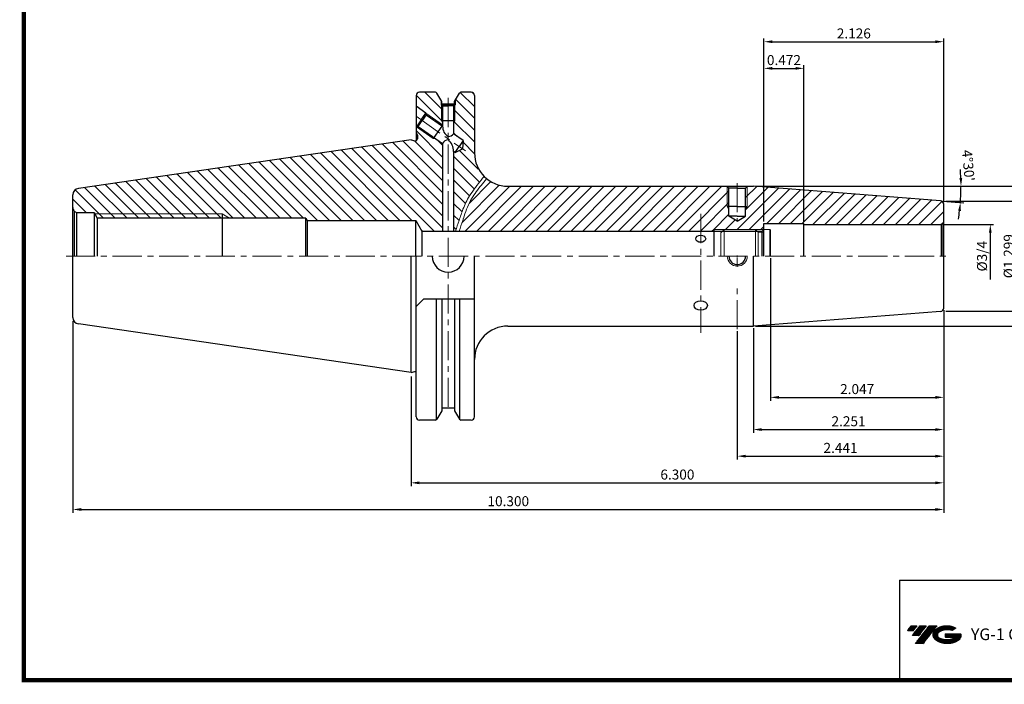
# Model space of a CAD drawing. Extents: x 1444 to 1891, y 227 to 530.
# Drawn here: x 1444 to 1740, y 227 to 426 of the extents above; entities that cross this region are included whole.
import ezdxf

# ---------------------------------------------------------------- set-up
doc = ezdxf.new("R2010")
doc.units = 0
doc.header["$LTSCALE"] = 7
doc.header["$MEASUREMENT"] = 0
doc.linetypes.add('CENTER', pattern=[2, 1.25, -0.25, 0.25, -0.25])
doc.linetypes.add('PHANTOM', pattern=[2.5, 1.25, -0.25, 0.25, -0.25, 0.25, -0.25])
doc.layers.get('0').update_dxf_attribs({"linetype": 'CONTINUOUS'})
doc.layers.get('DEFPOINTS').update_dxf_attribs({"linetype": 'CONTINUOUS'})
for name, color, linetype, lineweight in [('SSK-가는실선', 3, 'CONTINUOUS', 15), ('SSK-가상선', 4, 'PHANTOM', 15), ('SSK-중심선', 1, 'CENTER', 15), ('SSK-해칭', 2, 'CONTINUOUS', 15)]:
    doc.layers.add(name, color=color, linetype=linetype, lineweight=lineweight)
doc.layers.add('가는선', color=1, linetype='CONTINUOUS')
doc.styles.get("Standard").update_dxf_attribs({"font": 'ISOCP', "height": 3, "bigfont": 'WHGTXT.SHX'})
doc.dimstyles.new('ISO-25$0', dxfattribs={"dimtxt": 3, "dimasz": 2.5, "dimexe": 1.25, "dimexo": 0.625, "dimtad": 1, "dimlfac": 25.4, "dimdsep": 46, "dimtxsty": 'STANDARD', "dimcen": 2.5, "dimclrd": 2, "dimclre": 2, "dimclrt": 3, "dimadec": 0, "dimazin": 0, "dimtfac": 1, "dimtmove": 0, "dimatfit": 3, "dimfxl": 1, "dimtvp": 1, "dimtolj": 1, "dimtzin": 0, "dimarcsym": 0})
doc.dimstyles.new('ISO-25$2', dxfattribs={"dimtxt": 3, "dimasz": 2.5, "dimexe": 1.25, "dimexo": 0.625, "dimtad": 1, "dimtih": 1, "dimlfac": 25.4, "dimdsep": 46, "dimtxsty": 'STANDARD', "dimcen": 2.5, "dimclrd": 2, "dimclre": 2, "dimadec": 1, "dimazin": 0, "dimtfac": 1, "dimtmove": 0, "dimatfit": 3, "dimfxl": 1, "dimtvp": 1, "dimtolj": 1, "dimtzin": 0, "dimarcsym": 0})

# ---------------------------------------------------------------- blocks, each defined once
blk = doc.blocks.new('*D95')
at = {"color": 2, "linetype": 'Continuous', "lineweight": -2}
for p, q in [((1721.542746442302, 338.326227087048), (1721.542746442302, 286.0524638977691)), ((1561.542746442302, 318.9768365953901), (1561.542746442302, 286.0524638977691)), ((1564.042746442302, 287.0524638977691), (1719.042746442302, 287.0524638977691))]:
    blk.add_line(p, q, dxfattribs=at)
at = {"color": 2, "linetype": 'Continuous'}
for points in [[(1564.042746442302, 287.4691305644358), (1564.042746442302, 286.6357972311025), (1561.542746442302, 287.0524638977691)], [(1719.042746442302, 287.4691305644358), (1719.042746442302, 286.6357972311025), (1721.542746442302, 287.0524638977691)]]:
    blk.add_solid(points, dxfattribs=at)
at = {"layer": 'DEFPOINTS', "color": 0, "linetype": 'Continuous'}
for p in [(1721.542746442302, 338.926227087048), (1561.542746442302, 319.5768365953901), (1721.542746442302, 287.0524638977691)]:
    blk.add_point(p, dxfattribs=at)
at = {"color": 3, "linetype": 'Continuous', "insert": (1641.542746442302, 289.1524638977692), "char_height": 3, "attachment_point": 5}
blk.add_mtext('6.300', dxfattribs=at)
blk = doc.blocks.new('*D96')
at = {"color": 2, "linetype": 'Continuous', "lineweight": -2}
for p, q in [((1721.542746442302, 338.326227087048), (1721.542746442302, 278.0524638977691)), ((1459.942746442302, 335.5521577828368), (1459.942746442302, 278.0524638977691)), ((1462.442746442302, 279.0524638977692), (1719.042746442302, 279.0524638977692))]:
    blk.add_line(p, q, dxfattribs=at)
at = {"color": 2, "linetype": 'Continuous'}
for points in [[(1462.442746442302, 279.4691305644358), (1462.442746442302, 278.6357972311025), (1459.942746442302, 279.0524638977692)], [(1719.042746442302, 279.4691305644358), (1719.042746442302, 278.6357972311025), (1721.542746442302, 279.0524638977692)]]:
    blk.add_solid(points, dxfattribs=at)
at = {"layer": 'DEFPOINTS', "color": 0, "linetype": 'Continuous'}
for p in [(1721.542746442302, 338.926227087048), (1459.942746442302, 336.1521577828368), (1721.542746442302, 279.0524638977692)]:
    blk.add_point(p, dxfattribs=at)
at = {"color": 3, "linetype": 'Continuous', "insert": (1590.742746442302, 281.1524638977692), "char_height": 3, "attachment_point": 5}
blk.add_mtext('10.300', dxfattribs=at)
blk = doc.blocks.new('*D104')
at = {"color": 2, "linetype": 'Continuous', "lineweight": -2}
for p, q in [((1667.542746442302, 365.5268365953916), (1667.542746442302, 412.4969434361246)), ((1670.042746442302, 411.4969434361246), (1677.042746442302, 411.4969434361246)), ((1679.542746442302, 365.5268365953916), (1679.542746442302, 412.4969434361246))]:
    blk.add_line(p, q, dxfattribs=at)
at = {"color": 2, "linetype": 'Continuous'}
for points in [[(1670.042746442302, 411.9136101027913), (1670.042746442302, 411.0802767694579), (1667.542746442302, 411.4969434361246)], [(1677.042746442302, 411.9136101027913), (1677.042746442302, 411.0802767694579), (1679.542746442302, 411.4969434361246)]]:
    blk.add_solid(points, dxfattribs=at)
at = {"layer": 'DEFPOINTS', "color": 0, "linetype": 'Continuous'}
for p in [(1679.542746442302, 411.4969434361246), (1667.542746442302, 364.9268365953916), (1679.542746442302, 364.9268365953916)]:
    blk.add_point(p, dxfattribs=at)
at = {"color": 3, "linetype": 'Continuous', "insert": (1673.542746442302, 413.5972387117152), "char_height": 3, "attachment_point": 5}
blk.add_mtext('0.472', dxfattribs=at)
blk = doc.blocks.new('*D106')
at = {"color": 2, "linetype": 'Continuous', "lineweight": -2}
for p, q in [((1721.542746442302, 338.926227087048), (1721.542746442302, 302.0524638977692)), ((1664.364825129516, 333.5018365953898), (1664.364825129516, 302.0524638977692)), ((1666.864825129516, 303.0524638977693), (1719.042746442302, 303.0524638977693))]:
    blk.add_line(p, q, dxfattribs=at)
at = {"color": 2, "linetype": 'Continuous'}
for points in [[(1666.864825129516, 303.469130564436), (1666.864825129516, 302.6357972311026), (1664.364825129516, 303.0524638977693)], [(1719.042746442302, 303.469130564436), (1719.042746442302, 302.6357972311026), (1721.542746442302, 303.0524638977693)]]:
    blk.add_solid(points, dxfattribs=at)
at = {"layer": 'DEFPOINTS', "color": 0, "linetype": 'Continuous'}
for p in [(1721.542746442302, 339.526227087048), (1664.364825129516, 334.1018365953898), (1721.542746442302, 303.0524638977693)]:
    blk.add_point(p, dxfattribs=at)
at = {"color": 3, "linetype": 'Continuous', "insert": (1692.953785785909, 305.1527591733598), "char_height": 3, "attachment_point": 5}
blk.add_mtext('2.251', dxfattribs=at)
blk = doc.blocks.new('*D107')
at = {"color": 2, "linetype": 'Continuous', "lineweight": -2}
for p, q in [((1721.542746442302, 338.9262270870477), (1721.542746442302, 294.0524638977692)), ((1659.542746442302, 332.577571319791), (1659.542746442302, 294.0524638977692)), ((1662.042746442302, 295.0524638977693), (1719.042746442302, 295.0524638977693))]:
    blk.add_line(p, q, dxfattribs=at)
at = {"color": 2, "linetype": 'Continuous'}
for points in [[(1662.042746442302, 295.4691305644359), (1662.042746442302, 294.6357972311026), (1659.542746442302, 295.0524638977693)], [(1719.042746442302, 295.4691305644359), (1719.042746442302, 294.6357972311026), (1721.542746442302, 295.0524638977693)]]:
    blk.add_solid(points, dxfattribs=at)
at = {"layer": 'DEFPOINTS', "color": 0, "linetype": 'Continuous'}
for p in [(1721.542746442302, 339.5262270870477), (1659.542746442302, 333.177571319791), (1721.542746442302, 295.0524638977693)]:
    blk.add_point(p, dxfattribs=at)
at = {"color": 3, "linetype": 'Continuous', "insert": (1690.542746442302, 297.1527591733598), "char_height": 3, "attachment_point": 5}
blk.add_mtext('2.441', dxfattribs=at)
blk = doc.blocks.new('*D108')
at = {"color": 2, "linetype": 'Continuous', "lineweight": -2}
for p, q in [((1722.142746442302, 371.6018365953894), (1744.542746442303, 371.6018365953894)), ((1743.542746442303, 341.1018365953894), (1743.542746442303, 369.1018365953894)), ((1722.142746442304, 338.6018365953894), (1744.542746442303, 338.6018365953894))]:
    blk.add_line(p, q, dxfattribs=at)
at = {"color": 2, "linetype": 'Continuous'}
for points in [[(1743.126079775636, 369.1018365953894), (1743.959413108969, 369.1018365953894), (1743.542746442303, 371.6018365953894)], [(1743.126079775636, 341.1018365953894), (1743.959413108969, 341.1018365953894), (1743.542746442303, 338.6018365953894)]]:
    blk.add_solid(points, dxfattribs=at)
at = {"layer": 'DEFPOINTS', "color": 0, "linetype": 'Continuous'}
for p in [(1721.542746442303, 371.6018365953894), (1743.542746442303, 371.6018365953894), (1721.542746442304, 338.6018365953894)]:
    blk.add_point(p, dxfattribs=at)
at = {"color": 3, "linetype": 'Continuous', "insert": (1741.442451166712, 355.1018365953894), "char_height": 3, "attachment_point": 5, "rotation": 90}
blk.add_mtext('%%C1.299', dxfattribs=at)
blk = doc.blocks.new('*D110')
at = {"color": 2, "linetype": 'Continuous', "lineweight": -2}
for p, q in [((1667.542746442302, 365.5268365953916), (1667.542746442302, 420.4969434361246)), ((1721.542746442302, 371.2774461037318), (1721.542746442302, 420.4969434361246)), ((1670.042746442302, 419.4969434361246), (1719.042746442302, 419.4969434361246))]:
    blk.add_line(p, q, dxfattribs=at)
at = {"color": 2, "linetype": 'Continuous'}
for points in [[(1670.042746442302, 419.9136101027913), (1670.042746442302, 419.0802767694579), (1667.542746442302, 419.4969434361246)], [(1719.042746442302, 419.9136101027913), (1719.042746442302, 419.0802767694579), (1721.542746442302, 419.4969434361246)]]:
    blk.add_solid(points, dxfattribs=at)
at = {"layer": 'DEFPOINTS', "color": 0, "linetype": 'Continuous'}
for p in [(1721.542746442302, 419.4969434361246), (1721.542746442302, 370.6774461037318), (1667.542746442302, 364.9268365953916)]:
    blk.add_point(p, dxfattribs=at)
at = {"color": 3, "linetype": 'Continuous', "insert": (1694.542746442302, 421.5972387117152), "char_height": 3, "attachment_point": 5}
blk.add_mtext('2.126', dxfattribs=at)
blk = doc.blocks.new('*D111')
at = {"color": 2, "linetype": 'Continuous', "lineweight": -2}
for p, q in [((1664.964825129517, 376.1018365953898), (1727.737358305602, 376.1018365953898)), ((1721.21935593827, 371.627287980028), (1727.542001935334, 371.1296849484112))]:
    blk.add_line(p, q, dxfattribs=at)
for start, end in [(2.296668606977045, 4.593337213954102), (355.4999999999998, 0), (350.9066627860457, 353.2033313930227)]:
    blk.add_arc((1664.364825129517, 376.1018365953898), 62.37253317608506, start, end, dxfattribs=at)
at = {"color": 2, "linetype": 'Continuous'}
for points in [[(1727.103839107722, 378.609684862887), (1726.270673139771, 378.5929841356018), (1726.737358305603, 376.1018365953898)], [(1725.884384887058, 368.7612915765159), (1726.713672158424, 368.6792728835625), (1726.545084601601, 371.208144044139)]]:
    blk.add_solid(points, dxfattribs=at)
at = {"layer": 'DEFPOINTS', "color": 0, "linetype": 'Continuous'}
for p in [(1590.592746442302, 376.1018365953898), (1664.364825129516, 376.1018365953898), (1664.364825129517, 376.1018365953898), (1726.651878916615, 372.8375104283245), (1720.62120553803, 371.6743634374648)]:
    blk.add_point(p, dxfattribs=at)
at = {"color": 3, "linetype": 'Continuous', "insert": (1728.539225872627, 382.2948829704876), "char_height": 3, "attachment_point": 5, "rotation": 275.51216706449543}
blk.add_mtext("4°30'", dxfattribs=at)
blk = doc.blocks.new('*D112')
at = {"color": 2, "linetype": 'Continuous', "lineweight": -2}
for p, q in [((1664.964825129517, 376.10183659539), (1752.542746442307, 376.10183659539)), ((1751.542746442307, 373.60183659539), (1751.542746442307, 336.60183659539)), ((1664.964825129517, 334.10183659539), (1752.542746442307, 334.10183659539))]:
    blk.add_line(p, q, dxfattribs=at)
at = {"color": 2, "linetype": 'Continuous'}
for points in [[(1751.12607977564, 373.60183659539), (1751.959413108973, 373.60183659539), (1751.542746442307, 376.10183659539)], [(1751.12607977564, 336.60183659539), (1751.959413108973, 336.60183659539), (1751.542746442307, 334.10183659539)]]:
    blk.add_solid(points, dxfattribs=at)
at = {"layer": 'DEFPOINTS', "color": 0, "linetype": 'Continuous'}
for p in [(1664.364825129517, 376.10183659539), (1664.364825129517, 334.10183659539), (1751.542746442307, 334.10183659539)]:
    blk.add_point(p, dxfattribs=at)
at = {"color": 3, "linetype": 'Continuous', "insert": (1749.442746442306, 355.1018365953894), "char_height": 3, "attachment_point": 5, "rotation": 90}
blk.add_mtext('%%C1.654', dxfattribs=at)
blk = doc.blocks.new('*D117')
at = {"color": 2, "linetype": 'Continuous', "lineweight": -2}
for p, q in [((1669.542746442302, 354.5018365953901), (1669.542746442302, 311.714099105585)), ((1721.542746442302, 338.9262270870479), (1721.542746442302, 311.714099105585)), ((1672.042746442302, 312.714099105585), (1719.042746442302, 312.714099105585))]:
    blk.add_line(p, q, dxfattribs=at)
at = {"color": 2, "linetype": 'Continuous'}
for points in [[(1672.042746442302, 313.1307657722516), (1672.042746442302, 312.2974324389183), (1669.542746442302, 312.714099105585)], [(1719.042746442302, 313.1307657722516), (1719.042746442302, 312.2974324389183), (1721.542746442302, 312.714099105585)]]:
    blk.add_solid(points, dxfattribs=at)
at = {"layer": 'DEFPOINTS', "color": 0, "linetype": 'Continuous'}
for p in [(1669.542746442302, 355.1018365953901), (1721.542746442302, 339.5262270870479), (1721.542746442302, 312.714099105585)]:
    blk.add_point(p, dxfattribs=at)
at = {"color": 3, "linetype": 'Continuous', "insert": (1695.542746442302, 314.8143943811755), "char_height": 3, "attachment_point": 5}
blk.add_mtext('2.047', dxfattribs=at)

msp = doc.modelspace()

# ---------------------------------------------------------------- hatches: boundary and pattern name
at = {"ltscale": 1.5}
h = msp.add_hatch(dxfattribs=at)
h.set_pattern_fill('ANSI31', color=1, scale=0.0059829399528871, style=0)
h.set_pattern_definition([(45, (1512.362709943164, 239.8593767918115), (-0.013432083283476, 0.013432083283476), [])])
h.paths.add_polyline_path([(1719.007236454856, 242.9256566505777, 0.5133681368502065), (1719.160509193819, 239.7693142635505, 0.2949879530748446), (1725.919745033423, 239.7693142635505, 0.3049675380081403), (1726.774975628157, 241.7638376676545), (1721.941833118333, 241.7638376676545), (1721.941833118333, 240.5672496770766), (1724.900138745931, 240.5672496770766, -0.0370948292592532), (1724.766488993794, 240.4884668945675, -0.2333453592637115), (1720.313765233448, 240.4884668945675, -0.5943632765790402), (1720.240611356978, 242.3264317804215, -0.2230642227184103), (1724.035862101837, 242.7037981056844), (1725.232450092425, 243.4789073933004, 0.2995615991973362)])
h.paths.add_polyline_path([(1712.967423188998, 238.7723676912095), (1715.360599170162, 238.7723676912095), (1719.54865713717, 244.1570136488102), (1717.155481156019, 244.1570136488102)])
h.paths.add_polyline_path([(1716.377698962142, 244.1570136488102), (1714.343499378169, 244.1570136488102), (1712.016800507598, 241.1655436723652), (1714.051000091583, 241.1655436723652)])
h.paths.add_polyline_path([(1713.565717184292, 244.1570136488102), (1711.770835198423, 244.1570136488102), (1710.607485763137, 242.6612786605862), (1712.402367749007, 242.6612786605862)])
at = {"layer": 'SSK-해칭'}
h = msp.add_hatch(dxfattribs=at)
h.set_pattern_fill('ANSI31', color=256, scale=20, angle=90)
h.set_pattern_definition([(135, (-0.1920639724421562, 209.5087093038012), (-1.767766952966368, -1.767766952966368), [])])
edge = h.paths.add_edge_path()
edge.add_spline(control_points=[(1574.875473933606, 362.6518365953895), (1575.24059590688, 363.7185032620564), (1575.605717880154, 364.7851699287232), (1575.970839853429, 365.8518365953901), (1576.17009896645, 366.433951804681), (1576.369358079471, 367.0160670139718), (1576.568617192492, 367.5981822232627)], knot_values=[12.7916921666967, 12.7916921666967, 12.7916921666967, 12.7916921666967, 16.09883189030558, 16.09883189030558, 16.09883189030558, 17.90364720189551, 17.90364720189551, 17.90364720189551, 17.90364720189551], degree=3, periodic=0)
edge.add_spline(control_points=[(1576.574269852084, 367.6146934254423), (1576.752709337878, 368.1357526290851), (1576.938556360031, 368.6563377176077), (1577.400754303603, 369.8644036418926), (1577.686719558494, 370.549564985438), (1578.326400573675, 371.8962967206178), (1578.684401165406, 372.5588932538394), (1579.565172730713, 373.9977683740228), (1580.103407091856, 374.7645813818706), (1580.935079982816, 375.8614983898485), (1581.209028430888, 376.2099185735202), (1581.486516370367, 376.5542708406619)], knot_values=[2.835001795737149, 2.835001795737149, 2.835001795737149, 2.835001795737149, 4.450531938595723, 4.450531938595723, 6.605698380014411, 6.605698380014411, 8.760864821433099, 8.760864821433099, 11.48015704110491, 11.48015704110491, 12.77462809558867, 12.77462809558867, 12.77462809558867, 12.77462809558867], degree=3, periodic=0)
edge.add_spline(control_points=[(1581.498934654189, 376.569677707049), (1581.558709501124, 376.6438289026538), (1583.500221727961, 379.0522909946801), (1582.780558393235, 378.5208399634141)], knot_values=[2.536899540155051, 2.536899540155051, 2.536899540155051, 2.536899540155051, 2.815693965253379, 2.815693965253379, 2.815693965253379, 2.815693965253379], degree=3, periodic=0)
edge.add_arc((1604.831581128475, 388.9907702980354), 24.41038805266968, 186.7968015050709, 205.3985898243927, ccw=False)
edge.add_line((1580.592746442302, 386.1018365953898), (1580.592746442302, 403.3143365953899))
edge.add_arc((1579.592746442302, 403.31433659539), 1, 0, 90)
edge.add_line((1579.592746442302, 404.31433659539), (1576.491630610945, 404.3143365953898))
edge.add_arc((1576.491630610946, 403.8143365953894), 0.5000000000003979, 90.00000000002605, 149.9999999999791)
edge.add_line((1576.058617909053, 404.0643365953898), (1574.772893602874, 401.8373967725613))
edge.add_line((1574.772893602874, 401.8373967725613), (1574.772893602874, 400.5453365953895))
edge.add_line((1574.772893602874, 400.5453365953895), (1574.672893602874, 400.4874616149441))
edge.add_line((1574.672893602874, 400.4874616149441), (1574.672893602874, 395.7453365953899))
edge.add_line((1574.672893602874, 395.7453365953899), (1574.322893602874, 395.1452467845635))
edge.add_line((1574.322893602874, 395.1452467845635), (1574.322893602874, 391.82805788728))
edge.add_line((1574.322893602874, 391.82805788728), (1577.230997238961, 389.7917817993968))
edge.add_line((1577.230997238961, 389.7917817993968), (1577.023478355787, 387.3124227198792))
edge.add_line((1577.023478355787, 387.3124227198792), (1574.764618562651, 386.2694280089543))
edge.add_line((1574.764618562651, 386.2694280089543), (1574.322893602874, 386.5787271556056))
edge.add_line((1574.322893602874, 386.5787271556056), (1574.322893602874, 362.6518365953895))
edge.add_line((1574.322893602874, 362.6518365953895), (1574.875473933607, 362.6518365953895))
edge = h.paths.add_edge_path()
edge.add_line((1570.672893602874, 400.4874616149444), (1570.572893602874, 400.5453365953898))
edge.add_line((1570.572893602874, 400.5453365953898), (1570.572893602874, 401.8510898100085))
edge.add_line((1570.572893602874, 401.8510898100085), (1569.295074975551, 404.0643365953898))
edge.add_arc((1568.862062273659, 403.81433659539), 0.4999999999997163, 29.99999999998493, 90)
edge.add_line((1568.862062273659, 404.3143365953898), (1564.042746442302, 404.3143365953899))
edge.add_arc((1564.042746442302, 403.3143365953899), 1, 90, 180)
edge.add_line((1563.042746442302, 403.3143365953899), (1563.042746442302, 400.1537730672933))
edge.add_line((1563.042746442302, 400.1537730672933), (1566.006308373472, 398.0786646631376))
edge.add_line((1566.006308373472, 398.0786646631376), (1571.022893602874, 394.5660138694379))
edge.add_line((1571.022893602874, 394.5660138694379), (1571.022893602874, 395.1452467845631))
edge.add_line((1571.022893602874, 395.1452467845631), (1570.672893602874, 395.7453365953899))
edge.add_line((1570.672893602874, 395.7453365953899), (1570.672893602874, 400.4874616149444))
edge = h.paths.add_edge_path()
edge.add_line((1571.022893602874, 388.8894120316976), (1568.922853589317, 390.3598758797325))
edge.add_line((1568.922853589317, 390.3598758797325), (1568.217168866308, 390.4267305363166))
edge.add_line((1568.217168866308, 390.4267305363165), (1563.138426191717, 393.9829044416931))
edge.add_line((1563.138426191717, 393.9829044416932), (1563.042746442302, 394.0499001234871))
edge.add_line((1563.042746442302, 394.0499001234871), (1563.042746442302, 392.1018365953901))
edge.add_line((1563.042746442302, 392.1018365953901), (1563.442746442302, 391.4090162723637))
edge.add_line((1563.442746442302, 391.4090162723637), (1563.442746442302, 390.32683659539))
edge.add_arc((1562.842746442302, 390.32683659539), 0.599999999999909, -90, 0, ccw=False)
edge.add_line((1562.842746442302, 389.7268365953901), (1562.662361684573, 389.7268365953901))
edge.add_line((1562.662361684573, 389.7268365953901), (1561.542746442302, 390.0268365953902))
edge.add_line((1561.542746442302, 390.0268365953902), (1461.654132674587, 375.4597480375222))
edge.add_arc((1461.942746442302, 373.4806820727081), 1.99999999999999, 98.2971444363126, 180.0000000000008)
edge.add_line((1459.942746442302, 373.4806820727081), (1459.942746442302, 369.70183659539))
edge.add_arc((1461.442746442302, 369.7018365953899), 1.5, 179.9999999999967, 224.99999999999)
edge.add_line((1460.382086270522, 368.6411764236103), (1461.054517874648, 368.2529478559565))
edge.add_arc((1461.442746442302, 369.7018365953896), 1.499999999999538, 254.9999999999918, 270)
edge.add_line((1461.442746442302, 368.20183659539), (1466.292746442302, 368.2018365953901))
edge.add_line((1466.292746442302, 368.2018365953901), (1466.526416981789, 367.8018365953902))
edge.add_line((1466.526416981789, 367.8018365953902), (1504.742746442302, 367.8018365953901))
edge.add_line((1504.742746442302, 367.8018365953901), (1506.995313782476, 366.5018365953902))
edge.add_line((1506.995313782476, 366.5018365953902), (1529.942746442302, 366.5018365953902))
edge.add_line((1529.942746442302, 366.5018365953902), (1530.318024117275, 365.8518365953901))
edge.add_line((1530.318024117275, 365.8518365953901), (1562.942746442302, 365.85183659539))
edge.add_line((1562.942746442302, 365.85183659539), (1564.790267303709, 362.6518365953895))
edge.add_line((1564.790267303709, 362.6518365953895), (1571.022893602874, 362.6518365953895))
edge.add_line((1571.022893602874, 362.6518365953895), (1571.022893602874, 388.8894120316976))
h.paths.add_polyline_path([(1504.742746442302, 367.8018365953901), (1466.526416981789, 367.8018365953902), (1467.285846235121, 366.5018365953902), (1504.742746442302, 366.5018365953902)], flags=17)
h.paths.add_polyline_path([(1504.742746442302, 367.8018365953901), (1504.742746442302, 366.5018365953902), (1506.995313782476, 366.5018365953902)], flags=17)
h = msp.add_hatch(dxfattribs=at)
h.set_pattern_fill('ANSI31', color=256, scale=20)
h.set_pattern_definition([(45, (-0.1920639724421562, 209.5087093038012), (-1.767766952966368, 1.767766952966368), [])])
edge = h.paths.add_edge_path()
edge.add_spline(control_points=[(1584.257434061387, 378.3646654691822), (1582.47714174797, 376.1891644370018), (1582.398328878249, 376.0916410690729), (1582.319516008528, 375.9941177011441)], knot_values=[2.375376342023281, 2.375376342023281, 2.375376342023281, 2.375376342023281, 2.749052772848984, 2.749052772848984, 2.749052772848984, 2.749052772848984], degree=3, periodic=0)
edge.add_spline(control_points=[(1582.319516008528, 375.9941177011441), (1582.315623698302, 375.9893013405211), (1582.311731388076, 375.9844849798982), (1582.307839994603, 375.9796681124389)], knot_values=[2.749052772848984, 2.749052772848984, 2.749052772848984, 2.749052772848984, 2.767507431310718, 2.767507431310718, 2.767507431310718, 2.767507431310718], degree=3, periodic=0)
edge.add_spline(control_points=[(1582.307839994603, 375.9796681124389), (1581.229693069976, 374.6451099717308), (1579.085784235697, 371.7232466899365), (1577.848757938027, 368.3000046397632), (1577.24133527594, 366.4593022193522)], knot_values=[2.767507431310718, 2.767507431310718, 2.767507431310718, 2.767507431310718, 7.880543007353506, 13.64481663131455, 13.64481663131455, 13.64481663131455, 13.64481663131455], degree=3, periodic=0)
edge.add_spline(control_points=[(1577.238196613209, 366.4497899538424), (1577.172433346256, 366.2504721676916), (1577.106670079304, 366.0511543815409), (1577.040906812352, 365.8518365953901)], knot_values=[13.65474588268918, 13.65474588268918, 13.65474588268918, 13.65474588268918, 14.27890633414027, 14.27890633414027, 14.27890633414027, 14.27890633414027], degree=3, periodic=0)
edge.add_spline(control_points=[(1577.040906812352, 365.8518365953901), (1576.688968904033, 364.7851699287232), (1576.337030995713, 363.7185032620564), (1575.985093087394, 362.6518365953895)], knot_values=[14.27890633414027, 14.27890633414027, 14.27890633414027, 14.27890633414027, 17.61915589777375, 17.61915589777375, 17.61915589777375, 17.61915589777375], degree=3, periodic=0)
edge.add_line((1575.985093087394, 362.6518365953895), (1651.763323578895, 362.6518365953899))
edge.add_line((1651.763323578895, 362.6518365953899), (1652.542746442302, 363.10183659539))
edge.add_line((1652.542746442302, 363.10183659539), (1667.492746442301, 363.10183659539))
edge.add_line((1667.4927464423, 363.10183659539), (1667.542746442302, 363.1518365953916))
edge.add_line((1667.542746442302, 363.1518365953916), (1667.542746442302, 364.9268365953917))
edge.add_line((1667.542746442302, 364.9268365953916), (1679.542746442302, 364.9268365953916))
edge.add_line((1679.542746442302, 364.9268365953916), (1679.542746442302, 364.6268365953897))
edge.add_line((1679.542746442302, 364.6268365953897), (1720.542746442302, 364.62683659539))
edge.add_arc((1720.542746442302, 365.62683659539), 1.000000000000056, 270.000000000013, 284.9999999999797)
edge.add_line((1720.801565487404, 364.6609107691008), (1721.249853223489, 364.9197298142034))
edge.add_arc((1720.542746442302, 365.62683659539), 1.000000000000007, 314.9999999999908, 360)
edge.add_line((1721.542746442302, 365.62683659539), (1721.542746442302, 370.6774461037317))
edge.add_arc((1720.542746442302, 370.6774461037317), 1, 1.6284e-12, 85.50000000000293)
edge.add_line((1720.62120553803, 371.6743634374648), (1664.364825129517, 376.1018365953898))
edge.add_line((1664.364825129517, 376.1018365953898), (1664.13154419199, 376.1018365953898))
edge.add_arc((1659.542746442302, 371.171121628466), 6.735652520178744, 7.958078640513122e-13, 47.05703760982669, ccw=False)
edge.add_arc((1659.542746442302, 371.1711216284661), 6.735652520178518, -180, 0, ccw=False)
edge.add_arc((1659.542746442303, 371.1711216284661), 6.735652520178973, 132.9429623901747, 179.9999999999995, ccw=False)
edge.add_line((1654.953948692615, 376.1018365953898), (1590.592746442302, 376.1018365953898))
edge.add_arc((1590.592746442301, 386.101836595383), 9.99999999999312, 230.6888659291206, 270.0000000000065, ccw=False)
edge = h.paths.add_edge_path(flags=17)
edge.add_line((1664.13154419199, 376.1018365953898), (1662.642746442302, 376.1018365953898))
edge.add_line((1662.642746442302, 376.1018365953898), (1662.542746442302, 376.0018365953899))
edge.add_line((1662.542746442302, 376.0018365953899), (1662.542746442302, 370.0018365953898))
edge.add_line((1662.542746442302, 370.0018365953898), (1662.042746442302, 369.1358111916051))
edge.add_line((1662.042746442302, 369.1358111916051), (1662.042746442302, 367.1018365953898))
edge.add_line((1662.042746442302, 367.1018365953898), (1659.542746442302, 365.6584609224158))
edge.add_line((1659.542746442302, 365.6584609224158), (1657.042746442302, 367.1018365953898))
edge.add_line((1657.042746442302, 367.1018365953898), (1657.042746442302, 369.1358111916051))
edge.add_line((1657.042746442302, 369.1358111916051), (1656.542746442302, 370.0018365953898))
edge.add_line((1656.542746442302, 370.0018365953898), (1656.542746442302, 376.0018365953899))
edge.add_line((1656.542746442302, 376.0018365953899), (1656.442746442303, 376.1018365953898))
edge.add_line((1656.442746442303, 376.1018365953898), (1654.953948692614, 376.1018365953898))
edge.add_arc((1659.542746442302, 371.1711216284661), 6.735652520178682, 132.9429623901738, 180.0000000000002)
edge.add_arc((1659.542746442302, 371.1711216284661), 6.735652520178518, 180, 360)
edge.add_arc((1659.542746442302, 371.1711216284661), 6.735652520178746, 359.9999999999997, 407.0570376098261)
h.paths.add_polyline_path([(1662.542746442302, 376.0018365953899), (1662.042746442302, 375.5018365953898), (1662.042746442302, 370.0018365953898), (1662.542746442302, 370.0018365953898)], flags=16)
h.paths.add_polyline_path([(1657.042746442302, 375.5018365953898), (1656.542746442302, 376.0018365953899), (1656.542746442302, 370.0018365953898), (1657.042746442302, 370.0018365953898)], flags=16)

# ---------------------------------------------------------------- linework, layer by layer
for p, q in [((1563.042746442302, 403.3143365953899), (1563.042746442302, 389.7611511704409)), ((1568.862062273659, 404.3143365953898), (1564.042746442302, 404.31433659539)), ((1570.759146442302, 401.5284904290643), (1569.295074975551, 404.0643365953899)), ((1574.594546442302, 401.5284904290655), (1576.058617909053, 404.0643365953899)), ((1579.592746442302, 404.31433659539), (1576.491630610945, 404.31433659539)), ((1580.592746442302, 403.31433659539), (1580.592746442302, 386.1018365953898)), ((1566.006308373472, 398.0786646631376), (1563.042746442302, 400.1537730672933)), ((1570.572893602874, 401.8510898100089), (1570.572893602874, 400.5453365953898)), ((1570.572893602874, 401.8510898100089), (1570.572893602874, 400.5453365953898)), ((1570.572893602874, 400.5453365953898), (1572.672893602874, 400.5453365953898)), ((1570.572893602874, 400.5453365953898), (1571.022893602874, 400.2848991833854)), ((1570.572893602874, 400.5453365953898), (1572.672893602874, 400.5453365953898)), ((1570.572893602874, 400.5453365953898), (1571.022893602874, 400.2848991833854)), ((1570.759146442302, 400.74533659539), (1570.759146442302, 401.5284904290643)), ((1574.594546442302, 400.74533659539), (1570.759146442302, 400.74533659539)), ((1574.594546442302, 400.74533659539), (1570.759146442302, 400.74533659539)), ((1571.022893602874, 400.2848991833854), (1572.672893602874, 400.2848991833854)), ((1571.022893602874, 400.2848991833854), (1571.022893602874, 394.1387427633738)), ((1571.022893602874, 400.2848991833854), (1572.672893602874, 400.2848991833854)), ((1574.772893602874, 400.5453365953898), (1572.672893602874, 400.5453365953898)), ((1574.772893602874, 400.5453365953898), (1572.672893602874, 400.5453365953898)), ((1574.322893602874, 400.2848991833854), (1572.672893602874, 400.2848991833854)), ((1574.322893602874, 400.2848991833854), (1572.672893602874, 400.2848991833854)), ((1574.772893602874, 400.5453365953898), (1574.322893602874, 400.2848991833854)), ((1574.772893602874, 400.5453365953898), (1574.322893602874, 400.2848991833854)), ((1574.322893602874, 400.2848991833854), (1574.322893602874, 391.82805788728)), ((1574.594546442302, 400.74533659539), (1574.594546442302, 401.5284904290655)), ((1574.772893602874, 401.8373967725606), (1574.772893602874, 400.5453365953898)), ((1574.772893602874, 401.8373967725606), (1574.772893602874, 400.5453365953898)), ((1564.572367282594, 396.0307845524151), (1566.006308373471, 398.0786646631373)), ((1566.092145104509, 397.5912900309432), (1564.858955766355, 395.8301131357219)), ((1566.006308373471, 398.0786646631373), (1566.092145104509, 397.5912900309432)), ((1566.092145104509, 397.5912900309432), (1571.022893602874, 394.138742763372)), ((1563.042746442302, 394.0499001234871), (1563.138426191717, 393.9829044416932)), ((1564.572367282594, 396.0307845524151), (1563.138426191717, 393.9829044416929)), ((1563.138426191717, 393.9829044416932), (1563.6257664282, 394.0689362405008)), ((1563.6257664282, 394.0689362405008), (1564.858955766354, 395.8301131357219)), ((1563.6257664282, 394.0689362405006), (1571.022893602874, 388.8894120316976)), ((1571.022893602874, 394.4337207263104), (1568.217168866309, 390.4267305363167)), ((1574.672893602874, 395.7453365953899), (1570.672893602874, 395.7453365953899)), ((1563.042746442302, 392.1018365953901), (1563.442746442302, 391.4090162723629)), ((1563.442746442302, 391.4090162723632), (1563.442746442302, 390.3268365953901)), ((1577.230997238961, 389.7917817993968), (1574.322893602874, 391.82805788728)), ((1561.542746442302, 390.0268365953902), (1461.654132674587, 375.4597480375222)), ((1561.542746442302, 390.0268365953902), (1562.662361684573, 389.7268365953901)), ((1561.542746442302, 390.0268365953901), (1562.662361684573, 389.7268365953901)), ((1562.662361684573, 389.7268365953901), (1562.842746442302, 389.7268365953901)), ((1571.022893602874, 388.8894120316966), (1571.022893602874, 362.6518365953895)), ((1574.764618562651, 386.2694280089543), (1575.997807900806, 388.0306049041756)), ((1577.230997238961, 389.7917817993968), (1575.997807900806, 388.0306049041756)), ((1577.230997238961, 389.7917817993969), (1577.023478355787, 387.3124227198792)), ((1574.764618562651, 386.2694280089543), (1574.322893602874, 386.5787271556056)), ((1574.322893602874, 386.578727155607), (1574.322893602874, 362.6518365953895)), ((1574.764618562651, 386.2694280089543), (1577.023478355787, 387.3124227198792)), ((1590.592746442302, 376.1018365953898), (1664.364825129516, 376.1018365953898)), ((1657.042746442302, 375.5018365953898), (1656.442746442303, 376.1018365953898)), ((1662.042746442302, 375.5018365953898), (1662.642746442302, 376.1018365953898)), ((1720.62120553803, 371.6743634374648), (1664.364825129517, 376.1018365953898)), ((1459.942746442302, 355.1018365953901), (1459.942746442302, 373.4806820727081)), ((1657.042746442302, 367.1018365953898), (1657.042746442302, 375.5018365953896)), ((1659.542746442302, 375.5018365953898), (1657.042746442302, 375.5018365953898)), ((1659.542746442302, 375.5018365953898), (1662.042746442302, 375.5018365953898)), ((1662.042746442302, 367.1018365953898), (1662.042746442302, 375.5018365953896)), ((1659.542746442302, 370.0018365953898), (1656.542746442302, 370.0018365953898)), ((1659.542746442302, 370.0018365953898), (1662.542746442302, 370.0018365953898)), ((1721.542746442302, 355.1018365953898), (1721.542746442302, 370.6774461037317)), ((1460.382086270522, 368.6411764236102), (1461.054517874648, 368.2529478559565)), ((1460.382086270522, 368.6411764236102), (1460.382086270522, 355.1018365953901)), ((1461.054517874648, 368.2529478559565), (1461.054517874648, 355.1018365953901)), ((1461.442746442302, 368.20183659539), (1466.292746442302, 368.2018365953901)), ((1466.292746442302, 368.2018365953901), (1466.292746442302, 355.1018365953901)), ((1466.292746442302, 368.2018365953901), (1467.285846235121, 366.50183659539)), ((1504.742746442302, 367.8018365953901), (1504.742746442302, 355.1018365953901)), ((1659.542746442302, 367.1018365953898), (1657.042746442302, 367.1018365953898)), ((1659.542746442302, 365.6584609224158), (1657.042746442302, 367.1018365953898)), ((1659.542746442302, 367.1018365953898), (1662.042746442302, 367.1018365953898)), ((1659.542746442302, 365.6584609224158), (1662.042746442302, 367.1018365953898)), ((1467.285846235121, 366.5018365953902), (1467.285846235121, 355.1018365953901)), ((1529.942746442302, 366.5018365953902), (1467.285846235121, 366.5018365953902)), ((1529.942746442302, 355.1018365953901), (1529.942746442302, 366.5018365953902)), ((1529.942746442302, 366.5018365953902), (1530.318024117275, 365.8518365953901)), ((1530.318024117275, 365.8518365953902), (1530.318024117275, 355.1018365953901)), ((1530.318024117275, 365.8518365953901), (1562.942746442302, 365.85183659539)), ((1562.942746442302, 355.1018365953901), (1562.942746442302, 365.85183659539)), ((1562.942746442302, 365.8518365953902), (1564.790267303709, 362.6518365953899)), ((1667.542746442302, 355.1018365953916), (1667.542746442302, 364.9268365953916)), ((1667.542746442302, 364.9268365953916), (1679.542746442302, 364.9268365953916)), ((1679.542746442302, 355.1018365953916), (1679.542746442302, 364.9268365953916)), ((1679.542746442302, 364.6268365953897), (1720.542746442302, 364.6268365953898)), ((1721.249853223489, 364.9197298142035), (1720.801565487405, 364.660910769101)), ((1720.801565487405, 364.660910769101), (1720.801565487405, 355.1018365953898)), ((1721.249853223489, 364.9197298142035), (1721.249853223489, 355.1018365953897)), ((1564.790267303709, 362.6518365953899), (1564.790267303709, 355.1018365953901)), ((1564.790267303709, 362.6518365953895), (1667.042746442301, 362.65183659539)), ((1652.542746442302, 355.1018365953868), (1652.542746442302, 363.10183659539)), ((1667.042746442302, 362.6518365953917), (1667.542746442302, 363.1518365953916)), ((1667.042746442302, 355.1018365953916), (1667.042746442302, 362.6518365953917)), ((1459.942746442302, 336.7229911180721), (1459.942746442302, 355.1018365953901)), ((1561.542746442302, 320.1768365953901), (1561.542746442302, 355.1018365953901)), ((1563.042746442302, 306.8893365953901), (1563.042746442302, 355.1018365953901)), ((1580.592746442302, 306.8893365953901), (1580.592746442302, 355.1018365953901)), ((1664.364825129516, 334.1018365953898), (1664.364825129516, 355.1018365953898)), ((1721.542746442302, 339.526227087048), (1721.542746442302, 355.1018365953901)), ((1563.042746442302, 339.9518365953901), (1565.242746442303, 342.15183659539)), ((1580.592746442302, 342.15183659539), (1565.242746442303, 342.15183659539)), ((1569.150737408254, 305.9810883049264), (1569.150737408254, 342.15183659539)), ((1570.759146442302, 342.15183659539), (1570.759146442302, 308.6751827617158)), ((1574.594546442302, 342.15183659539), (1574.594546442302, 308.6751827617147)), ((1576.202955476351, 305.9810883049263), (1576.20295547635, 342.15183659539)), ((1720.62120553803, 338.5293097533148), (1664.364825129516, 334.1018365953898)), ((1561.542746442302, 320.1768365953901), (1461.654132674587, 334.7439251532579)), ((1590.592746442302, 334.1018365953898), (1664.364825129516, 334.1018365953898)), ((1561.542746442302, 320.17683659539), (1562.662361684573, 320.4768365953901)), ((1562.542746442302, 320.4526961302311), (1562.542746442302, 320.4526961302311)), ((1562.662361684573, 320.4768365953901), (1562.842746442302, 320.4768365953901)), ((1570.759146442302, 308.6751827617157), (1569.295074975551, 306.1393365953902)), ((1574.594546442302, 309.4583365953901), (1570.759146442302, 309.4583365953901)), ((1574.594546442302, 309.4583365953901), (1570.759146442302, 309.4583365953901)), ((1574.572893602874, 309.4583365953901), (1570.772893602874, 309.4583365953901)), ((1574.594546442302, 308.6751827617145), (1576.058617909053, 306.1393365953902)), ((1568.862062273659, 305.8893365953902), (1564.042746442302, 305.88933659539)), ((1568.862062273659, 305.8893365953902), (1565.717746442302, 305.8893365953901)), ((1579.592746442302, 305.8893365953901), (1576.491630610945, 305.8893365953901))]:
    msp.add_line(p, q)
at = {"color": 2, "linetype": 'Continuous'}
for p, q in [((1721.142746442303, 364.6268365953899), (1736.542746442303, 364.6268365953899)), ((1735.542746442303, 362.1268365953899), (1735.542746442303, 348.07683659539))]:
    msp.add_line(p, q, dxfattribs=at)
at = {"color": 2}
for q in [(1708.270508906948, 227.8137893794982), (1881.220137854553, 257.8137893794982)]:
    msp.add_line((1708.270508906948, 257.8137893794982), q, dxfattribs=at)
at = {"const_width": 1.25}
for points in [[(1445.220137854553, 528.4387893794981), (1445.220137854553, 227.1887893794982)], [(1444.595137854553, 227.8137893794982), (1881.845137854553, 227.8137893794982)]]:
    msp.add_lwpolyline(points, dxfattribs=at)
for centre, radius, start, end in [((1564.042746442302, 403.3143365953899), 1, 90, 180), ((1568.862062273659, 403.8143365953898), 0.5, 30.00000000001032, 89.99999999998697), ((1576.491630610945, 403.8143365953898), 0.5, 90, 149.9999999999897), ((1579.592746442302, 403.31433659539), 1, 0, 90), ((1574.550463702093, 394.0042857979639), 3.53013165199935, 177.8171690729869, 237.8681291217893), ((1572.529343176691, 393.3867253527097), 2.376187576570565, 273.4634659322312, 319.0080459133444), ((1562.842746442302, 390.3268365953901), 0.6, 270, 0), ((1572.738140762772, 388.132901235382), 1.874668345195441, 89.92289024426042, 156.2000934174187), ((1569.932558039897, 386.6322962703202), 4.390662365246308, 359.300934555535, 50.24075041862552), ((1590.592746442302, 386.1018365953898), 10, 180, 270), ((1461.942746442302, 373.4806820727081), 2, 98.29714443630598, 180), ((1720.542746442302, 370.6774461037317), 1, 3.2569e-12, 85.50000000000293), ((1461.442746442302, 369.70183659539), 1.5, 180, 225.0000000000083), ((1461.442746442302, 369.70183659539), 1.5, 255.0000000000055, 270), ((1720.542746442302, 365.6268365953899), 1, 270, 284.9999999999945), ((1720.542746442302, 365.6268365953899), 1, 314.9999999999917, 0), ((1572.676846442302, 355.1018365953901), 4.7625, 180, 0), ((1720.542746442302, 339.526227087048), 1, 274.4999999999971, 0), ((1461.942746442302, 336.7229911180721), 2, 180, 261.7028555636808), ((1590.592746442302, 324.1018365953899), 10, 90, 180), ((1562.842746442302, 319.8768365953901), 0.6, 70.52877936548629, 90), ((1562.842746442302, 319.8768365953901), 0.6, 70.52877936548629, 90), ((1564.042746442302, 306.8893365953901), 1, 180, 270), ((1568.862062273659, 306.3893365953902), 0.5, 270, 329.9999999999897), ((1576.491630610945, 306.3893365953902), 0.5, 210.0000000000102, 269.999999999987), ((1579.592746442302, 306.8893365953901), 1, 270, 0)]:
    msp.add_arc(centre, radius, start, end)
at = {"linetype": 'Continuous'}
msp.add_arc((1659.542746442302, 355.1018365953898), 2.5, 180, 0, dxfattribs=at)
for centre, major_axis, ratio in [((1648.542746442302, 360.3348290348157), (1.5, 0), 0.7068858562695274), ((1648.542746442302, 340.3163559935824), (2, 0), 0.7071850030967824)]:
    msp.add_ellipse(centre, major_axis=major_axis, ratio=ratio, dxfattribs=at)
at = {"color": 2, "linetype": 'Continuous'}
msp.add_solid([(1735.126079775636, 362.1268365953899), (1735.959413108969, 362.1268365953899), (1735.542746442303, 364.6268365953899)], dxfattribs=at)
at = {"layer": 'DEFPOINTS'}
for p in [(1564.717746442302, 403.31433659539), (1564.717746442302, 403.31433659539), (1579.592746442302, 404.31433659539), (1466.292746442302, 368.1018365953901), (1579.592746442302, 305.8893365953901)]:
    msp.add_point(p, dxfattribs=at)
at = {"layer": 'SSK-가는실선'}
for p, q in [((1570.672893602874, 400.4874616149444), (1570.672893602874, 395.7453365953899)), ((1574.672893602874, 400.4874616149444), (1574.672893602874, 395.7453365953899)), ((1566.006308373472, 398.0786646631376), (1571.022893602874, 394.5660138694379)), ((1563.138426191717, 393.9829044416932), (1568.217168866308, 390.4267305363164)), ((1570.672893602874, 395.7453365953899), (1571.022893602874, 395.1452467845631)), ((1574.672893602874, 395.7453365953899), (1574.322893602874, 395.1452467845635)), ((1568.217168866308, 390.4267305363165), (1568.922853589316, 390.3598758797325)), ((1656.542746442302, 370.0018365953898), (1656.542746442302, 376.0018365953897)), ((1662.542746442302, 370.0018365953898), (1662.542746442302, 376.0018365953893)), ((1656.542746442302, 370.0018365953898), (1657.042746442302, 369.1358111916051)), ((1662.542746442302, 370.0018365953898), (1662.042746442302, 369.1358111916051)), ((1466.526416981789, 367.8018365953902), (1504.742746442302, 367.8018365953901)), ((1504.742746442302, 367.8018365953901), (1506.995313782476, 366.5018365953902)), ((1652.542746442302, 363.10183659539), (1651.763323578895, 362.6518365953899)), ((1652.542746442302, 363.10183659539), (1667.492746442301, 363.10183659539))]:
    msp.add_line(p, q, dxfattribs=at)
msp.add_arc((1659.542746442302, 355.1018365953898), 3.000000000000227, 180, 0, dxfattribs=at)
for points, knots in [([(1583.500221727962, 379.052290994681), (1582.89290088364, 378.2989044277417), (1582.285580039318, 377.5455178608025), (1581.678259194996, 376.7921312938633), (1581.61848434806, 376.7179800982585), (1581.558709501124, 376.6438289026538), (1581.498934654189, 376.569677707049), (1581.494794963765, 376.5645423865906), (1581.490655273341, 376.5594070661322), (1581.486516370367, 376.5542708406619), (1581.209028430888, 376.2099185735202), (1580.935079982816, 375.8614983898485), (1580.103407091856, 374.7645813818706), (1579.565172730713, 373.9977683740228), (1578.684401165406, 372.5588932538394), (1578.326400573675, 371.8962967206178), (1577.686719558494, 370.549564985438), (1577.400754303603, 369.8644036418926), (1576.938556360031, 368.6563377176077), (1576.752709337878, 368.1357526290851), (1576.574269852084, 367.6146934254423), (1576.572385081263, 367.6091897266462), (1576.570501136878, 367.6036859749544), (1576.568617192492, 367.5981822232627), (1576.369358079471, 367.0160670139718), (1576.17009896645, 366.433951804681), (1575.970839853429, 365.8518365953901), (1575.605717880154, 364.7851699287232), (1575.24059590688, 363.7185032620564), (1574.875473933606, 362.6518365953895)], [-0.2956909945453874, -0.2956909945453874, -0.2956909945453874, -0.2956909945453874, 2.53689954015505, 2.53689954015505, 2.53689954015505, 2.815693965253379, 2.815693965253379, 2.815693965253379, 2.83500179573715, 2.83500179573715, 2.83500179573715, 4.129472850220915, 4.129472850220915, 6.848765069892724, 6.848765069892724, 9.003931511311412, 9.003931511311412, 11.1590979527301, 11.1590979527301, 12.77462809558867, 12.77462809558867, 12.77462809558867, 12.7916921666967, 12.7916921666967, 12.7916921666967, 14.59650747828663, 14.59650747828663, 14.59650747828663, 17.90364720189551, 17.90364720189551, 17.90364720189551, 17.90364720189551]), ([(1584.244098543978, 378.3756040164995), (1583.681383901883, 377.6792986126433), (1583.118669259787, 376.982993208787), (1582.555954617691, 376.2866878049307), (1582.47714174797, 376.1891644370018), (1582.398328878249, 376.0916410690729), (1582.319516008528, 375.9941177011441), (1582.315623698302, 375.9893013405211), (1582.311731388076, 375.9844849798982), (1582.307839994603, 375.9796681124389), (1581.229693069976, 374.6451099717308), (1579.085784235697, 371.7232466899365), (1577.848757938027, 368.3000046397632), (1577.24133527594, 366.4593022193522), (1577.240288959839, 366.4561315168092), (1577.239242786524, 366.4529607353257), (1577.238196613209, 366.4497899538424), (1577.172433346256, 366.2504721676916), (1577.106670079304, 366.0511543815409), (1577.040906812352, 365.8518365953901), (1576.688968904033, 364.7851699287232), (1576.337030995713, 363.7185032620564), (1575.985093087394, 362.6518365953895)], [-0.2926295277841233, -0.2926295277841233, -0.2926295277841233, -0.2926295277841233, 2.375376342023281, 2.375376342023281, 2.375376342023281, 2.749052772848984, 2.749052772848984, 2.749052772848984, 2.767507431310718, 2.767507431310718, 2.767507431310718, 7.880543007353506, 13.64481663131455, 13.64481663131455, 13.64481663131455, 13.65474588268918, 13.65474588268918, 13.65474588268918, 14.27890633414027, 14.27890633414027, 14.27890633414027, 17.61915589777375, 17.61915589777375, 17.61915589777375, 17.61915589777375])]:
    msp.add_open_spline(points, degree=3, knots=knots, dxfattribs=at)
at = {"layer": 'SSK-가상선'}
for p, q in [((1655.542746442302, 363.1018365953917), (1654.542746442302, 362.1018365953917)), ((1654.542746442302, 362.1018365953917), (1654.542746442302, 355.1018365953916)), ((1655.042746442302, 362.6018365953917), (1665.542746442302, 362.6018365953917)), ((1655.542746442302, 363.1018365953917), (1665.042746442302, 363.1018365953917)), ((1655.542746442302, 363.1018365953917), (1655.542746442302, 355.1018365953916)), ((1665.042746442302, 363.1018365953917), (1665.042746442302, 355.1018365953916)), ((1665.042746442302, 363.1018365953917), (1665.792746442302, 362.3518365953917)), ((1665.792746442302, 362.3518365953917), (1667.542746442302, 362.3518365953917)), ((1665.792746442302, 355.1018365953916), (1665.792746442302, 362.3518365953917)), ((1667.542746442302, 363.1018365953917), (1667.542746442302, 355.1018365953917)), ((1667.542746442302, 363.1018365953917), (1669.342746442302, 363.1018365953917)), ((1669.342746442302, 363.1018365953917), (1669.342746442302, 355.1018365953917)), ((1669.342746442302, 363.1018365953917), (1669.542746442302, 362.9018365953917)), ((1669.542746442302, 362.9018365953917), (1669.542746442302, 355.1018365953916))]:
    msp.add_line(p, q, dxfattribs=at)
at = {"layer": 'SSK-중심선'}
for p, q in [((1572.676846442302, 402.6156040959738), (1572.676846442302, 308.77423659539)), ((1563.042746442302, 397.1018365953901), (1577.842630400076, 386.7388462835281)), ((1659.542746442302, 377.0261018709887), (1659.542746442302, 365.4747289176828)), ((1648.542746442302, 367.7877942667718), (1648.542746442302, 332.1018365953895)), ((1457.893855297331, 355.1018365953901), (1723.373831235237, 355.1018365953901)), ((1659.342746442302, 355.1018365953898), (1659.742746442303, 355.1018365953898)), ((1659.542746442302, 354.9018365953899), (1659.542746442302, 355.3018365953899)), ((1659.542746442302, 354.7018365953899), (1659.542746442302, 351.9018365953897)), ((1659.542746442302, 333.177571319791), (1659.542746442302, 346.2462761051293))]:
    msp.add_line(p, q, dxfattribs=at)

# ---------------------------------------------------------------- texts
at = {"color": 3, "linetype": 'Continuous', "insert": (1733.442746442302, 355.10183659539), "char_height": 3, "attachment_point": 5, "rotation": 90}
msp.add_mtext('%%C3/4', dxfattribs=at)
at = {"layer": '가는선', "color": 5, "insert": (1729.722321364313, 243.3330965156053), "char_height": 2.911346409429609, "width": 41.48129132054948, "attachment_point": 1}
msp.add_mtext('{\\fGulim|b0|i0|c129|p50;\\H1.20219x;\\C0;YG-1 CO., LTD.\\Fisocp,whgtxt|c129;\\H0.83181x; }', dxfattribs=at)

# ---------------------------------------------------------------- dimensions: what is measured, and where the dimension line sits
at = {"linetype": 'Continuous'}
for base, p1, p2, picture, middle in [((1721.542746442302, 419.4969434361246), (1667.542746442302, 364.9268365953916), (1721.542746442302, 370.6774461037318), '*D110', (1694.542746442302, 421.5972387117152)), ((1721.542746442302, 312.714099105585), (1669.542746442302, 355.1018365953901), (1721.542746442302, 339.5262270870479), '*D117', (1695.542746442302, 314.8143943811755))]:
    dim = msp.add_linear_dim(base=base, p1=p1, p2=p2, dimstyle='ISO-25$0', override={"dimexe": 1, "dimexo": 0.6, "dimgap": 0.6, "dimdec": 3, "dimlfac": 0.03937, "dimcen": -1, "dimaunit": 1, "dimtp": 0.1, "dimtm": 0.1, "dimtfac": 0.7, "dimtdec": 3, "dimatfit": 2, "dimtolj": 0, "dimtzin": 8}, dxfattribs=at)
    dim.commit()
    dim.dimension.update_dxf_attribs({"geometry": picture, "text_midpoint": middle})
for base, p1, p2, picture, middle in [((1679.542746442302, 411.4969434361246), (1667.542746442302, 364.9268365953916), (1679.542746442302, 364.9268365953916), '*D104', (1673.542746442302, 411.4969434361246)), ((1721.542746442302, 295.0524638977693), (1659.542746442302, 333.177571319791), (1721.542746442302, 339.5262270870477), '*D107', (1690.542746442302, 295.0524638977693)), ((1721.542746442302, 303.0524638977693), (1664.364825129516, 334.1018365953898), (1721.542746442302, 339.526227087048), '*D106', (1692.953785785909, 303.0524638977693))]:
    dim = msp.add_linear_dim(base=base, p1=p1, p2=p2, dimstyle='ISO-25$0', override={"dimexe": 1, "dimexo": 0.6, "dimgap": 0.6, "dimdec": 3, "dimlfac": 0.03937, "dimcen": -1, "dimaunit": 1, "dimtp": 0.1, "dimtm": 0.1, "dimtfac": 0.7, "dimtdec": 3, "dimatfit": 2, "dimtolj": 0, "dimtzin": 8}, dxfattribs=at)
    dim.commit()
    dim.dimension.update_dxf_attribs({"geometry": picture, "text_midpoint": middle, "dimtype": 160})
dim = msp.add_angular_dim_2l(base=(1726.651878916615, 372.8375104283245), line1=((1590.592746442302, 376.1018365953898), (1664.364825129516, 376.1018365953898)), line2=((1720.62120553803, 371.6743634374648), (1664.364825129517, 376.1018365953898)), dimstyle='ISO-25$2', override={"dimtxt": 3, "dimexe": 1, "dimexo": 0.6, "dimgap": 0.6, "dimtih": 0, "dimdec": 3, "dimlfac": 0.03937, "dimcen": -1, "dimclrt": 3, "dimaunit": 1, "dimtp": 0.1, "dimtm": 0.1, "dimtfac": 0.7, "dimtdec": 3, "dimatfit": 2, "dimtolj": 0, "dimtzin": 8}, dxfattribs=at)
dim.commit()
dim.dimension.update_dxf_attribs({"geometry": '*D111', "text_midpoint": (1726.448936645237, 382.0931630015796), "dimtype": 162})
dim = msp.add_linear_dim(base=(1751.542746442307, 334.10183659539), p1=(1664.364825129516, 376.1018365953898), p2=(1664.364825129516, 334.1018365953898), angle=90, text='%%C<>', dimstyle='ISO-25$0', override={"dimexe": 1, "dimexo": 0.6, "dimgap": 0.6, "dimdec": 3, "dimlfac": 0.03937, "dimcen": -1, "dimaunit": 1, "dimtp": 0.1, "dimtm": 0.1, "dimtfac": 0.7, "dimtdec": 3, "dimatfit": 2, "dimtolj": 0, "dimtzin": 8}, dxfattribs=at)
dim.commit()
dim.dimension.update_dxf_attribs({"geometry": '*D112', "text_midpoint": (1749.442746442306, 355.1018365953894)})
dim = msp.add_linear_dim(base=(1743.542746442303, 371.6018365953894), p1=(1721.542746442303, 338.6018365953893), p2=(1721.542746442302, 371.6018365953893), angle=90, text='%%C<>', dimstyle='ISO-25$0', override={"dimexe": 1, "dimexo": 0.6, "dimgap": 0.6, "dimdec": 3, "dimlfac": 0.03937, "dimcen": -1, "dimaunit": 1, "dimtp": 0.1, "dimtm": 0.1, "dimtfac": 0.7, "dimtdec": 3, "dimatfit": 2, "dimtolj": 0, "dimtzin": 8}, dxfattribs=at)
dim.commit()
dim.dimension.update_dxf_attribs({"geometry": '*D108', "text_midpoint": (1743.542746442302, 355.1018365953894), "dimtype": 160})
for base, p1, text, picture, middle in [((1721.542746442302, 279.0524638977692), (1459.942746442302, 336.1521577828368), '10.300', '*D96', (1590.742746442302, 279.0524638977692)), ((1721.542746442302, 287.0524638977691), (1561.542746442302, 319.5768365953901), '6.300', '*D95', (1641.542746442302, 287.0524638977691))]:
    dim = msp.add_linear_dim(base=base, p1=p1, p2=(1721.542746442302, 338.926227087048), text=text, dimstyle='ISO-25$0', override={"dimexe": 1, "dimexo": 0.6, "dimgap": 0.6, "dimdec": 3, "dimlfac": 0.03937, "dimcen": -1, "dimaunit": 1, "dimtp": 0.1, "dimtm": 0.1, "dimtfac": 0.7, "dimtdec": 3, "dimatfit": 2, "dimtolj": 0, "dimtzin": 8}, dxfattribs=at)
    dim.commit()
    dim.dimension.update_dxf_attribs({"geometry": picture, "text_midpoint": middle, "dimtype": 160})

doc.saveas('drawing.dxf')
